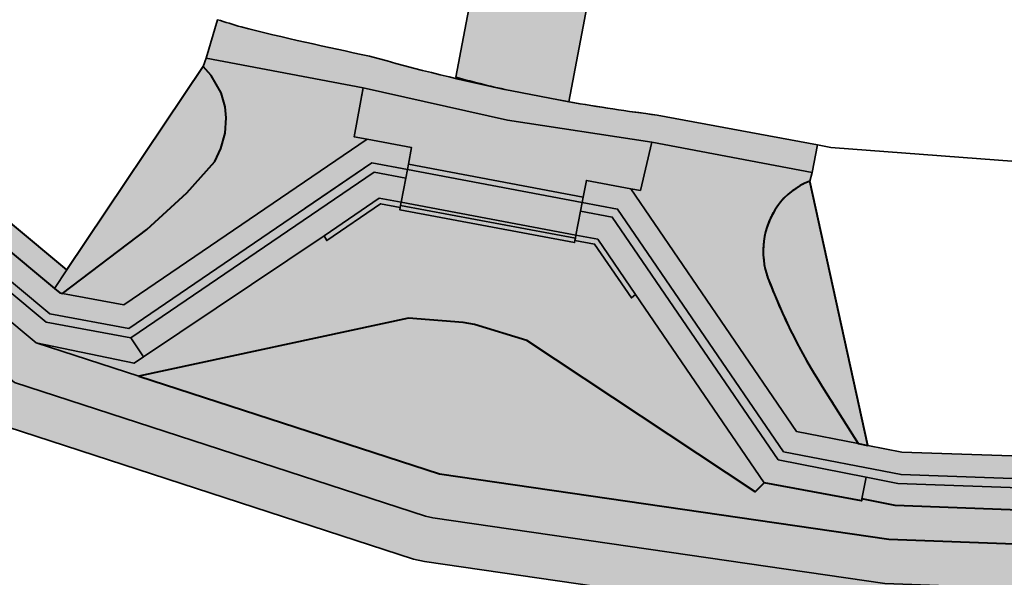
# Model space of a CAD drawing. Units: metres. Extents: x -23 to 411, y -123 to 158.
# Drawn here: x 103 to 125, y -8 to 4 of the extents above; entities that cross this region are included whole.
import ezdxf

# ---------------------------------------------------------------- set-up
doc = ezdxf.new("R2010")
doc.units = ezdxf.units.M
for name, color, linetype, lineweight in [('02 Asphalt', 253, 'Continuous', 25), ('02 Bankett', 61, 'Continuous', 53), ('02 Damm', 34, 'Continuous', 35), ('02 Eingangskasten', 191, 'Continuous', 20), ('02 Einsaat Landschaftsrasen', 73, 'Continuous', 40), ('02 Kontur', 7, 'Continuous', 35), ('02 Leitelement Metall', 10, 'Continuous', 50), ('02 Mauerscheiben', 221, 'Continuous', 20), ('02 Pflaster', 254, 'Continuous', 25)]:
    doc.layers.add(name, color=color, linetype=linetype, lineweight=lineweight)
doc.layers.add('02 Einschnittsböschung', color=7, linetype='Continuous', lineweight=25, true_color=0xcdb398)
doc.layers.add('02 Entwässerungsmulde', color=7, linetype='Continuous', lineweight=25, true_color=0x9eb6ff)

msp = doc.modelspace()

# ---------------------------------------------------------------- hatches: boundary and pattern name
at = {"layer": '02 Asphalt'}
h = msp.add_hatch(color=256, dxfattribs=at)
h.dxf.hatch_style = 1
edge = h.paths.add_edge_path()
edge.add_line((115.0086832698435, 2.250674528535455), (116.1623595732326, 8.359813538393196))
edge.add_arc((118.3223747815937, 25.58164467057213), 17.35676044786585, 254.25956641016109, 262.85111678622314, ccw=False)
edge.add_line((113.6138371573761, 8.875753294210881), (112.4651900873573, 2.793245910804316))
edge.add_arc((118.1906718714163, 23.40040215430781), 21.38775420909495, 254.4726064823966, 261.4439883076927)
at = {"layer": '02 Bankett'}
h = msp.add_hatch(dxfattribs=at)
h.set_pattern_fill('ANSI37', color=256, scale=215.3981724220092, angle=-6.486810782639826, style=0)
h.set_pattern_definition([(38.51318921736016, (-4861727.620005152, 4092139.746259618), (-425.8542284458435, 535.1192488499711), []), (128.5131892173601, (-4861727.620005152, 4092139.746259618), (-535.1192488499711, -425.8542284458435), [])])
edge = h.paths.add_edge_path()
edge.add_arc((117.7556386701763, 148.781656046398), 79.67297942942474, 193.9448625532226, 196.1753356347648)
edge.add_arc((675.1982059171423, 310.4735062420368), 660.0921987856186, 196.1753356326519, 196.8542118048849)
edge.add_arc((196.7458028430119, 165.5261028432287), 160.1657524372926, 196.8542118054133, 198.2324231686141)
edge.add_arc((1279.226783717982, 522.1066506635398), 1299.865169405673, 198.2324231656463, 198.6161598475199)
edge.add_arc((515.8442705599591, 264.9603373208083), 494.336096149531, 198.616159854275, 199.238420257839)
edge.add_arc((1728.589136106893, 688.1948310937732), 1778.811687832451, 199.2384202520365, 199.2870020419921)
edge.add_arc((2020.448127207346, 790.3304592776112), 2088.025783931461, 199.2870638729665, 199.3333864398012)
edge.add_arc((1129.361670696177, 477.6933844550513), 1143.686325086444, 199.3333864397543, 199.9034457708955)
edge.add_arc((999.3212547386065, 430.6105653382838), 1005.384836886076, 199.9034457680267, 200.5114533542725)
edge.add_arc((587.9700669329613, 276.7189280232415), 566.1896231777702, 200.5114533540951, 201.1212861871459)
edge.add_arc((132.0536634707823, 100.6008024509065), 77.43880619519271, 201.1212861928887, 202.7703038166332)
edge.add_arc((105010.3702085754, 44123.43619306386), 113820.4443808862, 202.7703038141429, 202.7712078855536)
edge.add_arc((-169263.274207877, -71007.84264021041), 183637.524729803, 22.770475668497227, 22.771036010055184, ccw=False)
edge.add_arc((-260401.3731964892, -109263.5220992309), 282479.0650766096, 22.76950153149528, 22.770475684960672, ccw=False)
edge.add_arc((195909.2114493093, 82265.38931042189), 212397.3574432244, 202.7693407935486, 202.770636398372)
edge.add_arc((248.8126443019137, 135.2987867859192), 198.5274983930175, 202.7706364073398, 203.8422141857035)
edge.add_arc((109.8498410740867, 73.88654689257964), 46.59947632567944, 203.8422141695305, 206.054107486998)
edge.add_arc((1123.676951790228, 569.5487765888683), 1175.1057706678, 206.0541074289135, 206.0645203080233)
edge.add_arc((57018.28454449866, 27895.32910677185), 63391.70665618456, 206.0533162026771, 206.0547338894557)
edge.add_arc((-2838.136237143539, -1373.261814052239), 3237.429293189903, 25.99440159695979, 26.115925109840816, ccw=False)
edge.add_line((71.78459340427071, 45.64945461461321), (75.35876223616158, 39.39941040961963))
edge.add_line((75.35876223631203, 39.39941040985286), (76.55552069151263, 40.13861867602429))
edge.add_line((76.55552069097757, 40.13861867552623), (76.46650100876666, 40.28273916526925))
edge.add_line((76.4665010087192, 40.2827391657047), (67.3775049430353, 58.47997528815911))
edge.add_line((67.37750494293869, 58.47997528826818), (60.47565962998545, 74.81582867888893))
edge.add_line((60.47565963026136, 74.81582867866382), (58.13098092680658, 81.40684613403074))
edge.add_line((58.13098092656583, 81.40684613445774), (49.70657135690055, 104.9505675651955))
edge.add_line((49.70657135732472, 104.9505675644614), (42.79036466234118, 126.4806023348489))
edge.add_line((42.79036466218531, 126.4806023351848), (40.45283204440886, 136.0964472558603))
edge.add_line((40.45283204410225, 136.0964472559281), (40.23203070727863, 138.1455148458737))
edge.add_line((40.23203070741147, 138.1455148453824), (38.67477507925532, 151.8763117397772))
edge.add_line((38.67477507889271, 151.8763117399067), (38.83163203923397, 155.8216425341151))
edge.add_line((38.83163203950971, 155.8216425343417), (37.27626198051116, 155.9205450016139))
edge.add_arc((144.7025341549888, 149.0895510981791), 107.6432368099237, 176.3615894224016, 177.7232554925262)
edge.add_arc((50.85461540520191, 152.8207206069492), 13.72117614487673, 177.723255500978, 184.1673539766055)
edge.add_arc((330.3464070493355, 173.1852136659436), 293.9538904634602, 184.1673539711196, 186.5109291822363)
edge.add_arc((78.95383368898183, 144.4940711562522), 40.92937070433755, 186.5109291794971, 192.7942370994851)
edge.add_arc((330.9700887817889, 201.7241035378538), 299.3620881326711, 192.7942371005296, 193.9448625501383)
h = msp.add_hatch(color=256, dxfattribs=at)
h.dxf.hatch_style = 1
h.paths.add_polyline_path([(105.1126015121117, -2.855005333665758), (110.5775814205408, 0.8697297819890082), (111.3752653514966, 0.7217620476149023), (111.3971602832898, 0.8353186883032322), (111.4672609632835, 1.213226669002324), (110.4668251452968, 1.399331070948392), (105.0012377537787, -2.325818084646016), (103.6190050635487, -2.069417556282133), (103.55965641886, -2.05840853927657), (103.4398324461654, -1.9583048238419), (88.42317357379943, 10.58695882186294), (88.10260837897658, 10.20324283838272), (103.3396405326203, -2.526125736068934)])
h = msp.add_hatch(color=256, dxfattribs=at)
h.dxf.hatch_style = 1
h.paths.add_polyline_path([(105.2315342081711, -3.640860426705331), (105.4459082698449, -3.497008879203349), (105.1571481209248, -3.066685487050563), (103.2516319919378, -2.713217257987708), (87.97270841244608, 10.05114838061854), (87.64797740802169, 9.670934376306832), (87.65381642617285, 9.666039778385311), (103.0316161047667, -3.180934454780072)])
h = msp.add_hatch(color=256, dxfattribs=at)
h.dxf.hatch_style = 1
h.paths.add_polyline_path([(110.3823198098689, 2.556247480213642), (110.1767959501594, 1.453283267561346), (110.4668251452968, 1.399331070948392), (111.4672609632835, 1.213226669002324), (111.3971602832898, 0.8353186883032322), (115.3230547979474, 0.09687230875715613), (115.3971699578688, 0.4730438538827002), (116.3957631420344, 0.2807801999151707), (116.6120362002403, 0.2487713964655995), (116.8675870373845, 1.33153929701075), (113.6261751912534, 1.825748527422547)])
h = msp.add_hatch(color=256, dxfattribs=at)
h.dxf.hatch_style = 1
h.paths.add_polyline_path([(137.6722793104127, -6.687261323910207), (142.4560583457351, -1.977168613579124), (143.2670094706118, -1.980329792480916), (143.2674630563706, -1.863968930672854), (143.268958510831, -1.480333591811359), (142.2520327791572, -1.476369499694556), (137.5499040009454, -6.106069641653448), (137.5170764504001, -6.138391536194831), (135.9904967183247, -6.087419176474214), (122.4901817971841, -5.636644878424704), (121.7246095705777, -5.486483864020556), (121.5033461060375, -5.443084762897342), (120.1185496225953, -5.171467745210975), (116.3957631420344, 0.2807801999151707), (115.3971699578688, 0.4730438538827002), (115.3230547979474, 0.09687230875715613), (115.2998577971011, -0.02086408575996757), (116.0989857390523, -0.1712699709460139), (119.8287829412147, -5.633785547222942), (122.472000178881, -6.142602729145437)])
h = msp.add_hatch(color=256, dxfattribs=at)
h.dxf.hatch_style = 1
h.paths.add_polyline_path([(137.2317936616018, -7.401485307142138), (137.7497559180483, -6.891209290828556), (122.4019041080028, -6.34175364440307), (121.6860107881948, -6.201558529399335), (121.5911622559652, -6.685893744695932), (122.3378751305863, -6.839694065973163)])
at = {"layer": '02 Damm'}
h = msp.add_hatch(color=256, dxfattribs=at)
h.dxf.hatch_style = 1
h.paths.add_polyline_path([(200.1872622771189, -10.03482114290819), (222.3991677118465, -9.917805070057511), (234.1962176971138, -10.0945236464031), (256.4160845158622, -10.22315067565069), (259.4515838623047, -10.2054953482002), (281.6396332783625, -10.77373365079984), (288.3905184548348, -10.86678567621857), (314.9447735082358, -11.54684296948835), (314.9702770253643, -10.55100493924692), (288.4104138454422, -9.870804021134973), (281.6652349894866, -9.774061427917331), (259.4614679384977, -9.20542059512809), (256.4218713873997, -9.223167418967932), (234.2111959112808, -9.094635826069862), (222.4040232691914, -8.917765613179654), (200.193284147419, -9.034775541629642), (173.2886500358582, -8.56897842977196), (173.2011717902496, -8.567463927902281), (155.5232287282124, -8.432754017878324), (153.2604741929099, -8.46872689621523), (145.1824790453538, -8.597149459645152), (137.7929991967976, -8.216438874602318), (137.2185495104641, -8.186842871364206), (134.9078331720084, -8.069532915949821), (122.1969554945827, -7.597896079067141), (112.0928345508873, -6.127976288553327), (105.3362561278045, -3.930488237179816), (103.0316161047667, -3.180934454780072), (87.64796916116029, 9.670924719888717), (87.01268353499472, 8.898604684974998), (102.5421066377312, -4.075034042354673), (111.7807033397257, -7.078015290666372), (111.9488726966083, -7.117559526115656), (122.1061734165996, -8.595215765759349), (134.9842382837087, -9.073056078981608), (145.1732926629484, -9.598002478946), (155.3952671485022, -9.259342023171484)])
at = {"layer": '02 Eingangskasten'}
for points in [[(115.2998577971011, -0.02086408575996757), (115.3230547979474, 0.09687230875715613), (111.3971602832898, 0.8353186883032322), (111.3748056683689, 0.7193779237568378)], [(115.1504643671215, -0.8270485126413405), (115.1630950439721, -0.7582427458837628), (111.23248627875, -0.01875237049534917), (111.219541022554, -0.08771720202639699)]]:
    msp.add_hatch(color=256, dxfattribs=at).paths.add_polyline_path(points)
at = {"layer": '02 Einsaat Landschaftsrasen'}
h = msp.add_hatch(color=256, dxfattribs=at)
h.dxf.hatch_style = 1
h.paths.add_polyline_path([(88.74373876769096, 10.97067480487749), (88.42317357379943, 10.58695882186294), (103.4398324461654, -1.9583048238419), (103.7195602757856, -1.540472363121808)])
h = msp.add_hatch(color=256, dxfattribs=at)
h.dxf.hatch_style = 1
h.paths.add_polyline_path([(103.7195602757856, -1.540472363121808), (103.4398324461654, -1.9583048238419), (103.55965641886, -2.05840853927657), (103.6190050635487, -2.069417556282133), (105.5204498115927, -0.6290540141053498), (106.4148992458358, 0.1906485063955188), (107.0431989850476, 0.8981984895654023), (107.1838269317523, 1.193405241705477), (107.2770147519186, 1.53267083177343), (107.301294779405, 1.883663126267493), (107.2766295932233, 2.129133612383157), (107.1898906072602, 2.442588744219393), (106.9662367636338, 2.833347474224865), (106.7805097559467, 3.031700721010566)])
h = msp.add_hatch(color=256, dxfattribs=at)
h.dxf.hatch_style = 1
h.paths.add_polyline_path([(120.4189851544797, 0.4536213707178831, 0.1514848489044729), (119.6899011554196, -0.1097771213389933, 0.2438405221709376), (119.4791440758854, -1.726454118266702, 0.05068782335305763), (120.6951559679583, -4.159269364085048), (121.5033461060375, -5.443084762897342), (121.7246095705777, -5.486483864020556)])
h = msp.add_hatch(color=256, dxfattribs=at)
h.dxf.hatch_style = 1
h.paths.add_polyline_path([(105.3362561278045, -3.930488237179816), (112.0928345508873, -6.127976288553327), (122.1969554945827, -7.597896079067141), (134.9078331720084, -8.069532915949821), (137.2185495104641, -8.186842871364206), (137.6179051604122, -7.793277578894049), (137.2317936616018, -7.401485307142138), (122.3378751305863, -6.839694065973163), (121.5911622559652, -6.685893744695932), (121.5826485157013, -6.735171977430582), (119.3936466099694, -6.326550024561584), (119.192970842123, -6.530218719039112), (114.0567794870585, -3.126742772292346), (112.8799710506573, -2.765057872980833), (112.6290762759745, -2.720158339012414), (111.4014394041151, -2.62741258693859)])
at = {"layer": '02 Einschnittsböschung'}
h = msp.add_hatch(color=256, dxfattribs=at)
h.dxf.hatch_style = 1
h.paths.add_polyline_path([(110.4668251452968, 1.399331070948392), (110.1767959501594, 1.453283267561346), (110.3823198098689, 2.556247480213642), (106.8490417506546, 3.223487031180412), (106.7805097559467, 3.031700721010566), (106.9662367636338, 2.833347474224865), (107.1898906072602, 2.442588744219393), (107.2766295932233, 2.129133612383157), (107.301294779405, 1.883663126267493), (107.2770147519186, 1.53267083177343), (107.1838269317523, 1.193405241705477), (107.0431989850476, 0.8981984895654023), (106.4148992458358, 0.1906485063955188), (105.5204498115927, -0.6290540141053498), (103.6190050635487, -2.069417556282133), (105.0012377537787, -2.325818084646016)], flags=17)
h = msp.add_hatch(color=256, dxfattribs=at)
h.dxf.hatch_style = 1
edge = h.paths.add_edge_path()
edge.add_line((116.8675870373845, 1.33153929701075), (116.6120361996582, 0.2487713968340144))
edge.add_line((116.6120362002403, 0.2487713964655995), (116.3957631433862, 0.2807801997739899))
edge.add_line((116.3957631420344, 0.2807801999151707), (120.1185496219842, -5.17146774506521))
edge.add_line((120.1185496225953, -5.171467745210975), (121.5033461051163, -5.443084763132454))
edge.add_line((121.5033461060375, -5.443084762897342), (120.6951559686068, -4.159269363593152))
edge.add_arc((132.0553337065503, 3.039283313322812), 13.44889582463461, 206.5171524285034, 212.3610246771599, ccw=False)
edge.add_spline(control_points=[(120.0948278279975, -3.110440096352249), (119.7595577901229, -2.458385528530926), (119.4971601609141, -1.773762658704072)], knot_values=[1.643775118744418, 1.643775118744418, 1.643775118744418, 1.752754018695906, 1.752754018695906, 1.752754018695906], weights=[0.9966380824105608, 0.9968361624469175, 1], degree=2, periodic=0)
edge.add_arc((132.0553337065503, 3.039283313322812), 13.4488958246346, 205.8236777641243, 206.5160055507397, ccw=False)
edge.add_spline(control_points=[(120.0948278279975, -3.110440096352249), (119.7595577901229, -2.458385528530926), (119.4971601609141, -1.773762658704072)], knot_values=[1.643775118744418, 1.643775118744418, 1.643775118744418, 1.752754018695906, 1.752754018695906, 1.752754018695906], weights=[0.9966380824105608, 0.9968361624469175, 1], degree=2, periodic=0)
edge.add_arc((132.0553337065503, 3.039283313322812), 13.4488958246346, 205.1304510602136, 205.8211417946322, ccw=False)
edge.add_spline(control_points=[(120.0948278279975, -3.110440096352249), (119.7595577901229, -2.458385528530926), (119.4971601609141, -1.773762658704072)], knot_values=[1.643775118744418, 1.643775118744418, 1.643775118744418, 1.752754018695906, 1.752754018695906, 1.752754018695906], weights=[0.9966380824105608, 0.9968361624469175, 1], degree=2, periodic=0)
edge.add_arc((132.0553337065503, 3.039283313322812), 13.4488958246346, 204.4375166639285, 205.1262969769305, ccw=False)
edge.add_spline(control_points=[(120.0948278279975, -3.110440096352249), (119.7595577901229, -2.458385528530926), (119.4971601609141, -1.773762658704072)], knot_values=[1.643775118744418, 1.643775118744418, 1.643775118744418, 1.752754018695906, 1.752754018695906, 1.752754018695906], weights=[0.9966380824105608, 0.9968361624469175, 1], degree=2, periodic=0)
edge.add_arc((132.0553337065503, 3.039283313322812), 13.4488958246346, 203.7449174566079, 204.4315287286616, ccw=False)
edge.add_spline(control_points=[(120.0948278279975, -3.110440096352249), (119.7595577901229, -2.458385528530926), (119.4971601609141, -1.773762658704072)], knot_values=[1.643775118744418, 1.643775118744418, 1.643775118744418, 1.752754018695906, 1.752754018695906, 1.752754018695906], weights=[0.9966380824105608, 0.9968361624469175, 1], degree=2, periodic=0)
edge.add_arc((132.0553337065503, 3.039283313322812), 13.4488958246346, 203.0526971125378, 203.736895971718, ccw=False)
edge.add_spline(control_points=[(120.0948278279975, -3.110440096352249), (119.7595577901229, -2.458385528530926), (119.4971601609141, -1.773762658704072)], knot_values=[1.643775118744418, 1.643775118744418, 1.643775118744418, 1.752754018695906, 1.752754018695906, 1.752754018695906], weights=[0.9966380824105608, 0.9968361624469175, 1], degree=2, periodic=0)
edge.add_arc((132.0553337065503, 3.039283313322812), 13.4488958246346, 202.3608975195477, 203.0424566613628, ccw=False)
edge.add_spline(control_points=[(120.0948278279975, -3.110440096352249), (119.7595577901229, -2.458385528530926), (119.4971601609141, -1.773762658704072)], knot_values=[1.643775118744418, 1.643775118744418, 1.643775118744418, 1.752754018695906, 1.752754018695906, 1.752754018695906], weights=[0.9966380824105608, 0.9968361624469175, 1], degree=2, periodic=0)
edge.add_arc((132.0553337065503, 3.039283313322812), 13.4488958246346, 201.6695596927167, 202.34827035122, ccw=False)
edge.add_spline(control_points=[(120.0948278279975, -3.110440096352249), (119.7595577901229, -2.458385528530926), (119.4971601609141, -1.773762658704072)], knot_values=[1.643775118744418, 1.643775118744418, 1.643775118744418, 1.752754018695906, 1.752754018695906, 1.752754018695906], weights=[0.9966380824105608, 0.9968361624469175, 1], degree=2, periodic=0)
edge.add_arc((132.0553337065503, 3.039283313322812), 13.4488958246346, 200.9787246186174, 201.6543971652708, ccw=False)
edge.add_spline(control_points=[(120.0948278279975, -3.110440096352249), (119.7595577901229, -2.458385528530926), (119.4971601609141, -1.773762658704072)], knot_values=[1.643775118744418, 1.643775118744418, 1.643775118744418, 1.752754018695906, 1.752754018695906, 1.752754018695906], weights=[0.9966380824105608, 0.9968361624469175, 1], degree=2, periodic=0)
edge.add_spline(control_points=[(119.4971601609141, -1.773762658704072), (119.3308580154553, -1.352575551718473), (119.3864155793563, -0.9002369013614953)], knot_values=[1.111783974946906, 1.111783974946906, 1.111783974946906, 1.643775118744418, 1.643775118744418, 1.643775118744418], weights=[1, 0.9461102193783998, 0.9619839622581907], degree=2, periodic=0)
edge.add_arc((132.0553337065503, 3.039283313322812), 13.4488958246346, 200.7541648020002, 200.9667436557532, ccw=False)
edge.add_arc((121.1434844713658, -1.121348701417446), 1.770926739985529, 170.0383619669579, 199.9797840165274, ccw=False)
edge.add_spline(control_points=[(119.3864155793563, -0.9002369013614953), (119.4159254888073, -0.6599730807356536), (119.5078043844551, -0.4390470711514354)], knot_values=[0.821887559372209, 0.821887559372209, 0.821887559372209, 1.111783974946906, 1.111783974946906, 1.111783974946906], weights=[0.9619839622581907, 0.9706339956586666, 1], degree=2, periodic=0)
edge.add_arc((121.1434844713658, -1.121348701417446), 1.770926739985529, 167.4433919178189, 169.1640565954666, ccw=False)
edge.add_spline(control_points=[(119.3864155793563, -0.9002369013614953), (119.4159254888073, -0.6599730807356536), (119.5078043844551, -0.4390470711514354)], knot_values=[0.821887559372209, 0.821887559372209, 0.821887559372209, 1.111783974946906, 1.111783974946906, 1.111783974946906], weights=[0.9619839622581907, 0.9706339956586666, 1], degree=2, periodic=0)
edge.add_spline(control_points=[(119.5078043844551, -0.4390470711514354), (119.6568666743115, -0.08062159270048141), (119.9394177822396, 0.1676712725311518)], knot_values=[0.3600076827042418, 0.3600076827042418, 0.3600076827042418, 0.821887559372209, 0.821887559372209, 0.821887559372209], weights=[1, 0.9532123691956751, 0.959011652255808], degree=2, periodic=0)
edge.add_arc((121.1434844713658, -1.121348701417446), 1.770926739985529, 145.1653337285203, 146.0758102980193, ccw=False)
edge.add_arc((120.9629000388086, -1.003695821855217), 1.555511749382255, 129.1278769343579, 144.9229001584415, ccw=False)
edge.add_spline(control_points=[(119.9394177822396, 0.1676712725311518), (120.1550521291792, 0.3571607796475291), (120.4189976211637, 0.453666606452316)], knot_values=[0.003716282712383834, 0.003716282712383834, 0.003716282712383834, 0.3600076827042417, 0.3600076827042417, 0.3600076827042417], weights=[0.959011652255808, 0.9634851848447353, 0.9992504983800052], degree=2, periodic=0)
edge.add_arc((120.9629000388086, -1.003695821855217), 1.555511749382255, 127.3302007403179, 128.243901322425, ccw=False)
edge.add_spline(control_points=[(119.9394177822396, 0.1676712725311518), (120.1550521291792, 0.3571607796475291), (120.4189976211637, 0.453666606452316)], knot_values=[0.003716282712383834, 0.003716282712383834, 0.003716282712383834, 0.3600076827042417, 0.3600076827042417, 0.3600076827042417], weights=[0.959011652255808, 0.9634851848447353, 0.9992504983800052], degree=2, periodic=0)
edge.add_arc((120.9629000388086, -1.003695821855217), 1.555511749382255, 110.57472718192929, 111.9431356227168, ccw=False)
edge.add_spline(control_points=[(119.9394177822396, 0.1676712725311518), (120.1550521291792, 0.3571607796475291), (120.4189976211637, 0.453666606452316)], knot_values=[0.003716282712383834, 0.003716282712383834, 0.003716282712383834, 0.3600076827042417, 0.3600076827042417, 0.3600076827042417], weights=[0.959011652255808, 0.9634851848447353, 0.9992504983800052], degree=2, periodic=0)
edge.add_line((120.418997622095, 0.453666606452316), (120.4732779011666, 0.6506271914402393))
edge.add_line((120.473277900368, 0.6506271916441619), (116.8675870373152, 1.33153929660321))
h = msp.add_hatch(color=256, dxfattribs=at)
h.dxf.hatch_style = 1
h.paths.add_polyline_path([(112.8799710506573, -2.765057872980833), (114.0567794870585, -3.126742772292346), (119.192970842123, -6.530218719039112), (119.3936466099694, -6.326550024561584), (116.499193421565, -2.090462069492787), (116.4088765224442, -2.171018958557397), (115.5836491929367, -0.9594395346939564), (115.1412223707885, -0.876186944078654), (115.1319803735241, -0.9253253769129515), (111.201057029888, -0.1859940658323467), (111.2105783876032, -0.1353703085333109), (110.7708569141105, -0.05236069345846772), (109.5603766171262, -0.8791994289495051), (109.5006760004908, -0.7761358064599335), (105.4459082698449, -3.497008879203349), (105.2315342081711, -3.640860426705331), (103.0316161047667, -3.180934454780072), (105.3362561278045, -3.930488237179816), (111.4014394041151, -2.62741258693859), (112.6290762759745, -2.720158339012414)])
at = {"layer": '02 Entwässerungsmulde'}
h = msp.add_hatch(color=256, dxfattribs=at)
h.dxf.hatch_style = 1
h.paths.add_polyline_path([(155.4031732548028, -10.25962875783443), (200.1812404068187, -11.03486674325541), (222.3943121545017, -10.91784452646971), (234.1858340026811, -11.09448029240593), (256.4160982444882, -11.22316751023754), (259.4416886568069, -11.20556981582195), (281.6199405491352, -11.77355720335618), (288.3708257265389, -11.86660922784358), (314.919171795249, -12.5465151919052), (314.9447735082358, -11.54684296948835), (288.3905184548348, -10.86678567621857), (281.6396332783625, -10.77373365079984), (259.4515838623047, -10.2054953482002), (256.4160845158622, -10.22315067565069), (234.1962176971138, -10.0945236464031), (222.3991677118465, -9.917805070057511), (200.1872622771189, -10.03482114290819), (155.3952671485022, -9.259342023171484), (145.1732926629484, -9.598002478946), (134.9842382837087, -9.073056078981608), (122.1061734165996, -8.595215765759349), (111.9488726966083, -7.117559526115656), (111.7807033397257, -7.078015290666372), (102.5421066377312, -4.075034042354673), (87.01268353499472, 8.898604684974998), (86.37155314534903, 8.131172718014568), (102.0492434427142, -4.966331847477704), (111.5112214228138, -8.041922586038709), (111.7620916813612, -8.100913549307734), (122.0153913404793, -9.592535451985896), (134.9399700732902, -10.07210166100413), (145.1641062796116, -10.59885549871251)])
h = msp.add_hatch(color=256, dxfattribs=at)
h.dxf.hatch_style = 1
h.paths.add_polyline_path([(113.6261751912534, 1.825748527422547), (116.8675870373845, 1.33153929701075), (120.473277900368, 0.6506271916441619), (120.5889075146988, 1.272719216067344), (116.9858234897256, 1.942432371433824, -0.01912092931061481), (113.7126017529517, 2.486634522676468, -0.01894401383442672), (110.5200353190303, 3.270861576776952, -0.01087444519000651), (107.6346035012975, 3.925213855691254, -0.002157828035620296), (107.104726491496, 4.08814560296014), (106.8490417506546, 3.223487031180412), (110.3823198098689, 2.556247480213642)])
at = {"layer": '02 Leitelement Metall'}
h = msp.add_hatch(color=256, dxfattribs=at)
h.dxf.hatch_style = 1
h.paths.add_polyline_path([(88.10260837897658, 10.20324283838272), (87.97270841244608, 10.05114838061854), (103.2516319919378, -2.713217257987708), (105.1571481209248, -3.066685487050563), (109.1912002973258, -0.3172196061350405), (110.624380719848, 0.6595849809236825), (111.3365734471008, 0.5210889838635921), (111.3748056683689, 0.7193779237568378), (110.5775814205408, 0.8697297819890082), (105.1126015121117, -2.855005333665758), (103.3396405326203, -2.526125736068934)])
h = msp.add_hatch(color=256, dxfattribs=at)
h.dxf.hatch_style = 1
h.paths.add_polyline_path([(111.219541022554, -0.08771720202639699), (111.201057029888, -0.1859940658323467), (115.1319803735241, -0.9253253769129515), (115.1504643671215, -0.8270485121756792)])
h = msp.add_hatch(color=256, dxfattribs=at)
h.dxf.hatch_style = 1
h.paths.add_polyline_path([(137.7497559180483, -6.891209290828556), (142.5347709134221, -2.177200968377292), (143.2663752064109, -2.17961147101596), (143.2670094706118, -1.980329792480916), (142.4560583457351, -1.977168613579124), (137.6722793104127, -6.687261323910207), (122.472000178881, -6.142602729145437), (119.8287829412147, -5.633785547222942), (116.0989857390523, -0.1712699709460139), (115.2998577971011, -0.02086408575996757), (115.2633862039074, -0.217506620567292), (115.9806468896568, -0.3526350208558142), (116.9548158710822, -1.779364930931479), (119.7100720210001, -5.814605677966028), (121.6860107881948, -6.201558529399335), (122.4019041080028, -6.34175364440307)])
at = {"layer": '02 Mauerscheiben'}
for points in [[(111.2105783876032, -0.1353703085333109), (111.219541022554, -0.08771720202639699), (111.23248627875, -0.01875237049534917), (110.7411335492507, 0.07368893688544631), (109.5006760004908, -0.7761358064599335), (109.5603766171262, -0.8791994289495051), (110.7708569141105, -0.05236069345846772)], [(115.5836491929367, -0.9594395346939564), (116.4088765224442, -2.171018958557397), (116.499193421565, -2.090462069492787), (115.6547759352252, -0.8507457925006747), (115.1630950439721, -0.7582427458837628), (115.1504643671215, -0.8270485126413405), (115.1412223707885, -0.876186944078654)]]:
    msp.add_hatch(color=256, dxfattribs=at).paths.add_polyline_path(points)
at = {"layer": '02 Pflaster'}
h = msp.add_hatch(color=256, dxfattribs=at)
h.dxf.hatch_style = 1
h.paths.add_polyline_path([(111.3748056683689, 0.7193779237568378), (111.23248627875, -0.01875237049534917), (115.1630950439721, -0.7582427458837628), (115.2998577971011, -0.02086408575996757)])
h = msp.add_hatch(color=256, dxfattribs=at)
h.dxf.hatch_style = 1
h.paths.add_polyline_path([(110.7411335492507, 0.07368893688544631), (111.23248627875, -0.01875237049534917), (111.3365734471008, 0.5210889838635921), (110.624380719848, 0.6595849809236825), (109.1912002973258, -0.3172196061350405), (105.1571481209248, -3.066685487050563), (105.4459082698449, -3.497008879203349), (109.5006760004908, -0.7761358064599335)])
h = msp.add_hatch(color=256, dxfattribs=at)
h.dxf.hatch_style = 1
h.paths.add_polyline_path([(116.499193421565, -2.090462069492787), (119.3936466099694, -6.326550024561584), (121.5826485157013, -6.735171977430582), (121.5911622559652, -6.685893744695932), (121.6860107881948, -6.201558529399335), (119.7100720210001, -5.814605677966028), (116.9548158710822, -1.779364930931479), (115.9806468896568, -0.3526350208558142), (115.2633862039074, -0.217506620567292), (115.1630950439721, -0.7582427458837628), (115.6547759352252, -0.8507457925006747)])

# ---------------------------------------------------------------- linework, layer by layer
at = {"layer": '02 Damm'}
msp.add_lwpolyline([(173.2011717902496, -8.567463927902281), (155.5232287282124, -8.432754017878324), (153.2604741929099, -8.46872689621523), (145.1824790453538, -8.597149459645152), (137.7929991967976, -8.216438874602318), (137.2185495104641, -8.186842871364206), (134.9078331720084, -8.069532915949821), (122.1969554945827, -7.597896079067141), (112.0928345508873, -6.127976288553327), (105.3362561278045, -3.930488237179816), (103.0316161047667, -3.180934454780072), (87.64796916116029, 9.670924719888717), (87.01268353499472, 8.898604684974998), (102.5421066377312, -4.075034042354673), (111.7807033397257, -7.078015290666372), (111.9488726966083, -7.117559526115656), (122.1061734165996, -8.595215765759349), (134.9842382837087, -9.073056078981608), (145.1732926629484, -9.598002478946), (155.3952671485022, -9.259342023171484), (200.1872622771189, -10.03482114290819)], dxfattribs=at)
at = {"layer": '02 Einsaat Landschaftsrasen'}
for points in [[(103.4398324461654, -1.9583048238419), (103.55965641886, -2.05840853927657), (103.6190050635487, -2.069417556282133), (105.5204498115927, -0.6290540141053498), (106.4148992458358, 0.1906485063955188), (107.0431989850476, 0.8981984895654023), (107.1838269317523, 1.193405241705477), (107.2770147519186, 1.53267083177343), (107.301294779405, 1.883663126267493), (107.2766295932233, 2.129133612383157), (107.1898906072602, 2.442588744219393), (106.9662367636338, 2.833347474224865), (106.7805097559467, 3.031700721010566), (103.7195602757856, -1.540472363121808), (88.74373876769096, 10.97067480487749), (88.42317357379943, 10.58695882186294)], [(105.3362561278045, -3.930488237179816), (112.0928345508873, -6.127976288553327), (122.1969554945827, -7.597896079067141), (134.9078331720084, -8.069532915949821), (137.2185495104641, -8.186842871364206), (137.6179051604122, -7.793277578894049), (137.2317936616018, -7.401485307142138), (122.3378751305863, -6.839694065973163), (121.5911622559652, -6.685893744695932), (121.5826485157013, -6.735171977430582), (119.3936466099694, -6.326550024561584), (119.192970842123, -6.530218719039112), (114.0567794870585, -3.126742772292346), (112.8799710506573, -2.765057872980833), (112.6290762759745, -2.720158339012414), (111.4014394041151, -2.62741258693859)]]:
    msp.add_lwpolyline(points, close=True, dxfattribs=at)
msp.add_lwpolyline([(120.4189851544797, 0.4536213707178831, 0.1514848482272028), (119.6899011554196, -0.1097771213389933, 0.2438405220438143), (119.4791440758854, -1.726454118266702, 0.05068782315352758), (120.6951559679583, -4.159269364085048), (121.5033461060375, -5.443084762897342), (121.7246095705777, -5.486483864020556)], format="xyb", close=True, dxfattribs=at)
at = {"layer": '02 Einschnittsböschung'}
for points in [[(110.3823198098689, 2.556247480213642), (106.8490417506546, 3.223487031180412), (106.7805097559467, 3.031700721010566), (106.9662367636338, 2.833347474224865), (107.1898906072602, 2.442588744219393), (107.2766295932233, 2.129133612383157), (107.301294779405, 1.883663126267493), (107.2770147519186, 1.53267083177343), (107.1838269317523, 1.193405241705477), (107.0431989850476, 0.8981984895654023), (106.4148992458358, 0.1906485063955188), (105.5204498115927, -0.6290540141053498), (103.6190050635487, -2.069417556282133), (105.0012377537787, -2.325818084646016), (110.4668251452968, 1.399331070948392), (110.1767959501594, 1.453283267561346)], [(111.2105783876032, -0.1353703085333109), (110.7708569141105, -0.05236069345846772), (109.5603766171262, -0.8791994289495051), (109.5006760004908, -0.7761358064599335), (105.4459082698449, -3.497008879203349), (105.2315342081711, -3.640860426705331), (103.0316161047667, -3.180934454780072), (105.3362561278045, -3.930488237179816), (111.4014394041151, -2.62741258693859), (112.6290762759745, -2.720158339012414), (112.8799710506573, -2.765057872980833), (114.0567794870585, -3.126742772292346), (119.192970842123, -6.530218719039112), (119.3936466099694, -6.326550024561584), (116.499193421565, -2.090462069492787), (116.4088765224442, -2.171018958557397), (115.5836491929367, -0.9594395346939564), (115.1412223707885, -0.876186944078654), (115.1319803735241, -0.9253253769129515), (111.201057029888, -0.1859940658323467)]]:
    msp.add_lwpolyline(points, close=True, dxfattribs=at)
at = {"layer": '02 Entwässerungsmulde'}
msp.add_lwpolyline([(200.1872622771189, -10.03482114290819), (155.3952671485022, -9.259342023171484), (145.1732926629484, -9.598002478946), (134.9842382837087, -9.073056078981608), (122.1061734165996, -8.595215765759349), (111.9488726966083, -7.117559526115656), (111.7807033397257, -7.078015290666372), (102.5421066377312, -4.075034042354673), (87.01268353499472, 8.898604684974998), (86.37155314534903, 8.131172718014568), (102.0492434427142, -4.966331847477704), (111.5112214228138, -8.041922586038709), (111.7620916813612, -8.100913549307734), (122.0153913404793, -9.592535451985896), (134.9399700732902, -10.07210166100413), (145.1641062796116, -10.59885549871251), (155.4031732548028, -10.25962875783443), (200.1812404068187, -11.03486674325541)], dxfattribs=at)
msp.add_lwpolyline([(113.6261751912534, 1.825748527422547), (116.8675870373845, 1.33153929701075), (120.473277900368, 0.6506271916441619), (120.5889075146988, 1.272719216067344), (116.9858234897256, 1.942432371433824, -0.01912092922558018), (113.7126017529517, 2.486634522676468, -0.01894401369927195), (110.5200353190303, 3.270861576776952, -0.01087444507540175), (107.6346035012975, 3.925213855691254, -0.002157828762529363), (107.104726491496, 4.08814560296014), (106.8490417506546, 3.223487031180412), (110.3823198098689, 2.556247480213642)], format="xyb", close=True, dxfattribs=at)
at = {"layer": '02 Kontur'}
for points in [[(103.7195602757856, -1.540472363121808), (88.74373876769096, 10.97067480487749), (88.42317357379943, 10.58695882186294)], [(103.4398324461654, -1.9583048238419), (88.42317357379943, 10.58695882186294)], [(88.10260837897658, 10.20324283838272), (103.3396405326203, -2.526125736068934), (105.1126015121117, -2.855005333665758), (110.5775814205408, 0.8697297819890082)], [(87.97270841244608, 10.05114838061854), (103.2516319919378, -2.713217257987708), (105.1571481209248, -3.066685487050563)], [(103.0316161047667, -3.180934454780072), (87.64796916116029, 9.670924719888717)], [(87.01268353499472, 8.898604684974998), (86.37155314534903, 8.131172718014568), (102.0492434427142, -4.966331847477704), (111.5112214228138, -8.041922586038709), (111.7620916813612, -8.100913549307734), (122.0153913404793, -9.592535451985896), (134.9399700732902, -10.07210166100413), (145.1641062796116, -10.59885549871251), (155.4031732548028, -10.25962875783443), (200.1812404068187, -11.03486674325541), (222.3943121545017, -10.91784452646971), (234.1858340026811, -11.09448029240593), (256.4160982444882, -11.22316751023754), (259.4416886568069, -11.20556981582195), (281.6199405491352, -11.77355720335618), (288.3708257265389, -11.86660922784358), (314.919171795249, -12.5465151919052), (314.9447735082358, -11.54684296948835)], [(87.01268353499472, 8.898604684974998), (102.5421066377312, -4.075034042354673), (111.7807033397257, -7.078015290666372), (111.9488726966083, -7.117559526115656), (122.1061734165996, -8.595215765759349), (134.9842382837087, -9.073056078981608), (145.1732926629484, -9.598002478946), (155.3952671485022, -9.259342023171484), (200.1872622771189, -10.03482114290819), (222.3991677118465, -9.917805070057511), (234.1962176971138, -10.0945236464031), (256.4160845158622, -10.22315067565069), (259.4515838623047, -10.2054953482002), (281.6396332783625, -10.77373365079984), (288.3905184548348, -10.86678567621857), (314.9447735082358, -11.54684296948835)], [(115.0067942710593, 2.240671587642282), (116.1623595720157, 8.359813538845628)], [(106.8490417506546, 3.223487031180412), (107.104726491496, 4.08814560296014)], [(106.8490417506546, 3.223487031180412), (106.7805097559467, 3.031700721010566)], [(110.3823198098689, 2.556247480213642), (106.8490417506546, 3.223487031180412)], [(106.7805097559467, 3.031700721010566), (106.9662367636338, 2.833347474224865), (107.1898906072602, 2.442588744219393), (107.2766295932233, 2.129133612383157), (107.301294779405, 1.883663126267493), (107.2770147519186, 1.53267083177343), (107.1838269317523, 1.193405241705477), (107.0431989850476, 0.8981984895654023), (106.4148992458358, 0.1906485063955188), (105.5204498115927, -0.6290540141053498), (103.6190050635487, -2.069417556282133)], [(103.7195602757856, -1.540472363121808), (106.7805097559467, 3.031700721010566)], [(110.4668251452968, 1.399331070948392), (110.1767959501594, 1.453283267561346), (110.3823198098689, 2.556247480213642)], [(110.3449630588293, 2.361378177534789), (110.3823198098689, 2.556247480213642)], [(110.3823198098689, 2.556247480213642), (113.6261751912534, 1.825748527422547), (116.8675870373845, 1.33153929701075)], [(115.0067942710593, 2.240671587642282), (113.7206490579993, 2.484978989232332)], [(110.4668251452968, 1.399331070948392), (105.0012377537787, -2.325818084646016), (103.6190050635487, -2.069417556282133)], [(111.3971602832898, 0.8353186883032322), (111.4672609632835, 1.213226669002324), (110.4668251452968, 1.399331070948392)], [(116.3957631420344, 0.2807801999151707), (116.6120362002403, 0.2487713964655995), (116.8675870373845, 1.33153929701075)], [(116.8675870373845, 1.33153929701075), (120.473277900368, 0.6506271916441619)], [(120.473277900368, 0.6506271916441619), (120.5889075146988, 1.272719216067344)], [(120.5889075146988, 1.272719216067344), (120.891536436975, 1.216468913014978), (131.2057986017317, 0.436088761780411), (141.9683460891247, 0.1261795707978308)], [(110.5775814205408, 0.8697297819890082), (109.0782900135964, -0.1514320941641927)], [(111.3748056683689, 0.7193779237568378), (110.5775814205408, 0.8697297819890082)], [(111.3365734471008, 0.5210889838635921), (111.3748056683689, 0.7193779237568378)], [(111.3748056683689, 0.7193779237568378), (111.3971602832898, 0.8353186883032322)], [(115.2998577971011, -0.02086408575996757), (111.3748056683689, 0.7193779237568378)], [(111.3971602832898, 0.8353186883032322), (115.3230547979474, 0.09687230875715613)], [(105.1571481209248, -3.066685487050563), (110.624380719848, 0.6595849809236825), (111.3365734471008, 0.5210889838635921)], [(111.23248627875, -0.01875237049534917), (111.3365734471008, 0.5210889838635921)], [(115.3230547979474, 0.09687230875715613), (115.3971699578688, 0.4730438538827002), (116.3957631420344, 0.2807801999151707)], [(120.473277900368, 0.6506271916441619), (120.4189851544797, 0.4536213707178831)], [(120.4189851544797, 0.4536213707178831), (121.7246095705777, -5.486483864020556)], [(121.5033461060375, -5.443084762897342), (120.1185496225953, -5.171467745210975), (116.3957631420344, 0.2807801999151707)], [(109.5006760004908, -0.7761358064599335), (110.7411335492507, 0.07368893688544631), (111.23248627875, -0.01875237049534917)], [(115.3230547979474, 0.09687230875715613), (115.2998577971011, -0.02086408575996757)], [(109.5006760004908, -0.7761358064599335), (109.5603766171262, -0.8791994289495051), (110.7708569141105, -0.05236069345846772), (111.2105783876032, -0.1353703085333109)], [(111.2105783876032, -0.1353703085333109), (111.201057029888, -0.1859940658323467), (115.1319803735241, -0.9253253769129515), (115.1412223707885, -0.876186944078654)], [(111.219541022554, -0.08771720202639699), (111.2105783876032, -0.1353703085333109)], [(111.219541022554, -0.08771720202639699), (111.23248627875, -0.01875237049534917)], [(115.1504643671215, -0.8270485126413405), (111.219541022554, -0.08771720202639699)], [(111.23248627875, -0.01875237049534917), (115.1630950439721, -0.7582427458837628)], [(115.1630950439721, -0.7582427458837628), (115.2633862039074, -0.217506620567292)], [(115.2633862039074, -0.217506620567292), (115.2998577971011, -0.02086408575996757)], [(115.2633862039074, -0.217506620567292), (115.9806468896568, -0.3526350208558142), (119.7100720210001, -5.814605677966028), (121.6860107881948, -6.201558529399335)], [(115.2998577971011, -0.02086408575996757), (116.0989857390523, -0.1712699709460139), (119.8287829412147, -5.633785547222942), (122.472000178881, -6.142602729145437), (137.6722793104127, -6.687261323910207), (142.4560583457351, -1.977168613579124), (143.2670094706118, -1.980329792480916)], [(105.4459082698449, -3.497008879203349), (109.5006760004908, -0.7761358064599335)], [(115.1412223707885, -0.876186944078654), (115.1504643671215, -0.8270485126413405)], [(115.1412223707885, -0.876186944078654), (115.5836491929367, -0.9594395346939564), (116.4088765224442, -2.171018958557397), (116.499193421565, -2.090462069492787)], [(115.1504643671215, -0.8270485126413405), (115.1630950439721, -0.7582427458837628)], [(116.499193421565, -2.090462069492787), (115.6547759352252, -0.8507457925006747), (115.1630950439721, -0.7582427458837628)], [(103.4398324461654, -1.9583048238419), (103.7195602757856, -1.540472363121808)], [(103.6190050635487, -2.069417556282133), (103.55965641886, -2.05840853927657), (103.4398324461654, -1.9583048238419)], [(116.499193421565, -2.090462069492787), (119.3936466099694, -6.326550024561584)], [(119.3936466099694, -6.326550024561584), (119.192970842123, -6.530218719039112), (114.0567794870585, -3.126742772292346), (112.8799710506573, -2.765057872980833), (112.6290762759745, -2.720158339012414), (111.4014394041151, -2.62741258693859), (105.3362561278045, -3.930488237179816)], [(105.1571481209248, -3.066685487050563), (105.4459082698449, -3.497008879203349)], [(105.3362561278045, -3.930488237179816), (103.0316161047667, -3.180934454780072)], [(103.0316161047667, -3.180934454780072), (105.2315342081711, -3.640860426705331), (105.4459082698449, -3.497008879203349)], [(137.2185495104641, -8.186842871364206), (134.9078331720084, -8.069532915949821), (122.1969554945827, -7.597896079067141), (112.0928345508873, -6.127976288553327), (105.3362561278045, -3.930488237179816)], [(121.7246095705777, -5.486483864020556), (121.5033461060375, -5.443084762897342)], [(135.9904967183247, -6.087419176474214), (122.4901817971841, -5.636644878424704), (121.7246095705777, -5.486483864020556)], [(119.3936466099694, -6.326550024561584), (121.5826485157013, -6.735171977430582), (121.5911622559652, -6.685893744695932)], [(121.5911622559652, -6.685893744695932), (121.6860107881948, -6.201558529399335)], [(121.6860107881948, -6.201558529399335), (122.4019041080028, -6.34175364440307), (137.7497559180483, -6.891209290828556)], [(137.2317936616018, -7.401485307142138), (122.3378751305863, -6.839694065973163), (121.5911622559652, -6.685893744695932)]]:
    msp.add_lwpolyline(points, dxfattribs=at)
for points in [[(113.6142459316179, 8.877917907666415), (112.4651900865138, 2.793245910666883, 0.01511433283051693), (113.7206490579993, 2.484978989232332)], [(107.104726491496, 4.08814560296014, 0.002157828035622126), (107.6346035012975, 3.925213855691254, 0.01087444519000462), (110.5200353190303, 3.270861576776952, 0.01894401383442698), (113.7206490579993, 2.484978989232332)], [(115.0067942710593, 2.240671587642282, 0.01153028842236069), (116.9858234897256, 1.942432371433824), (120.5889075146988, 1.272719216067344)], [(121.5033461060375, -5.443084762897342), (120.6951559679583, -4.159269364085048, -0.0506878233530647), (119.4791440758854, -1.726454118266702, -0.2438405221709789), (119.6899011554196, -0.1097771213389933, -0.1514848489044724), (120.4189851544797, 0.4536213707178831)]]:
    msp.add_lwpolyline(points, format="xyb", dxfattribs=at)
msp.add_rational_spline([(120.4243080085143, 0.4555966868065298), (119.7836033580825, 0.224121184553951), (119.5078043844551, -0.4390470711514354), (119.2320054098964, -1.10221532639116), (119.4971601609141, -1.773762658704072), (120.0590274883434, -3.239733307156712), (120.9434473505244, -4.536920305341482)], [1, 0.9167442150370664, 1, 0.9167442150370664, 1, 0.9932497056783351, 1], degree=2, knots=[0, 0, 0, 0.821887559372209, 0.821887559372209, 1.643775118744418, 1.643775118744418, 1.876290106376165, 1.876290106376165, 1.876290106376165], dxfattribs=at)

doc.saveas('drawing.dxf')
